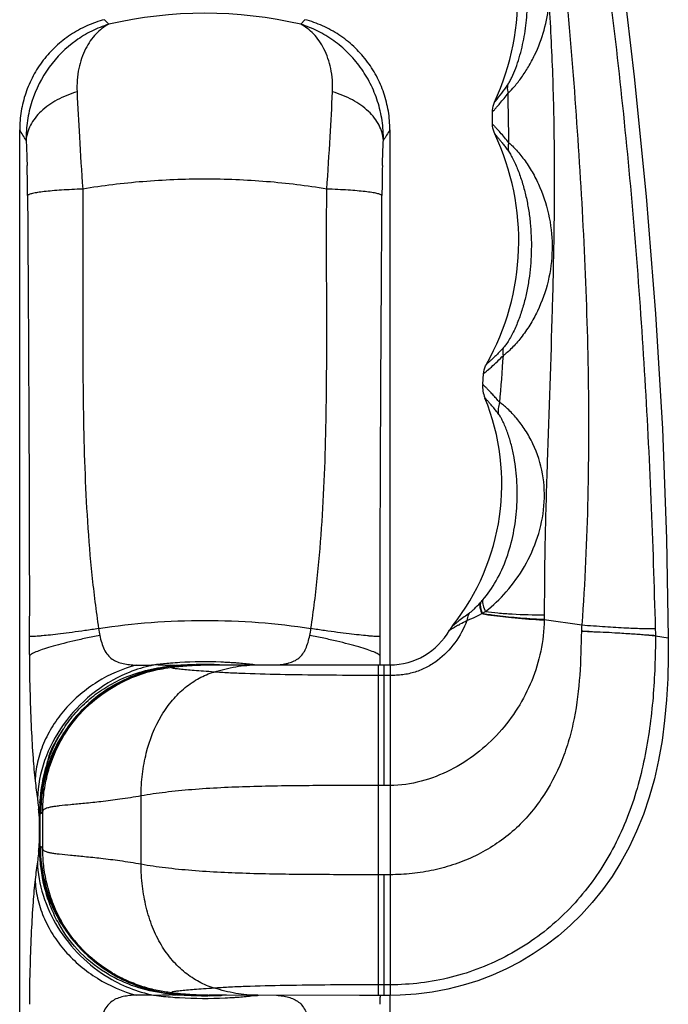
# Model space of a CAD drawing. Units: millimetres. Extents: x -210 to 210, y 0 to 297.
# Drawn here: x -24 to 33, y 67 to 154 of the extents above; entities that cross this region are included whole.
import ezdxf

# ---------------------------------------------------------------- set-up
doc = ezdxf.new("R2010")
doc.units = ezdxf.units.MM
doc.header["$LTSCALE"] = 19.36
doc.layers.add('COMPONENTI_DI_ASSIEME', color=7, linetype='CONTINUOUS')

msp = doc.modelspace()

# ---------------------------------------------------------------- linework, layer by layer
at = {"layer": 'COMPONENTI_DI_ASSIEME', "color": 9, "linetype": 'Continuous'}
for p, q in [((-16.58, 153.62), (-16.214, 153.216)), ((1.017, 153.62), (0.651, 153.216)), ((-18.492, 138.751), (-18.487, 137.978)), ((2.925, 137.978), (2.93, 138.751)), ((-23.336, 138.194), (-23.332, 137.421)), ((7.77, 137.421), (7.774, 138.194)), ((22.025, 100.992), (22.024, 100.93)), ((22.025, 100.992), (25.317, 100.507)), ((31.785, 99.576), (31.785, 99.55)), ((31.785, 99.55), (32.916, 99.383)), ((-10.418, 96.875), (-10.428, 96.875)), ((-10.424, 96.943), (-10.345, 96.939)), ((-10.348, 96.877), (-10.418, 96.875)), ((-10.345, 96.939), (-10.278, 96.936)), ((-10.275, 96.888), (-10.278, 96.936)), ((-8.614, 97.015), (-8.544, 97.016)), ((-6.479, 97.001), (-6.423, 96.998)), ((7.481, 67.994), (7.481, 96.994)), ((7.613, 96.994), (7.615, 97.143)), ((7.981, 86.406), (7.981, 96.994)), ((8.481, 96.994), (8.481, 67.994)), ((8.481, 96.069), (7.481, 96.069)), ((7.981, 86.406), (7.481, 86.406)), ((8.481, 86.406), (7.981, 86.406)), ((-13.379, 79.493), (-13.379, 85.495)), ((-22.264, 83.926), (-22.281, 83.926)), ((-22.194, 83.928), (-22.264, 83.926)), ((-22.264, 83.926), (-22.264, 81.062)), ((-22.001, 80.811), (-22.001, 84.177)), ((-22.264, 81.062), (-22.281, 81.062)), ((-22.194, 81.061), (-22.264, 81.063)), ((7.981, 78.582), (7.481, 78.582)), ((7.981, 67.994), (7.981, 78.582)), ((8.481, 78.582), (7.981, 78.582)), ((-16.028, 69.707), (-16.047, 69.717)), ((8.481, 68.919), (7.481, 68.919)), ((-10.759, 68.029), (-10.903, 68.022)), ((-10.608, 68.036), (-10.759, 68.029)), ((-10.49, 68.12), (-10.5, 68.12)), ((-10.467, 68.117), (-10.471, 68.118)), ((-10.275, 68.101), (-10.278, 68.052)), ((-10.205, 68.047), (-10.278, 68.052)), ((-7.37, 67.966), (-7.425, 67.965)), ((7.613, 67.994), (7.615, 67.845))]:
    msp.add_line(p, q, dxfattribs=at)
at = {"layer": 'COMPONENTI_DI_ASSIEME', "color": 7, "linetype": 'Continuous'}
for p, q in [((17.48, 144.45), (17.476, 145.538)), ((-24.031, 21.036), (-24.031, 143.952)), ((8.469, 143.952), (8.469, 96.994)), ((16.617, 121.629), (16.686, 122.539)), ((-10.428, 96.875), (-10.343, 96.882)), ((-10.418, 96.875), (-10.343, 96.881)), ((-9.053, 96.965), (-9.02, 96.966)), ((-8.997, 96.967), (-8.943, 96.97)), ((-8.731, 96.977), (-8.592, 96.981)), ((-8.592, 96.981), (-8.38, 96.986)), ((-8.584, 96.981), (-8.551, 96.982)), ((-8.38, 96.986), (-8.22, 96.99)), ((-8.22, 96.99), (-8.036, 96.993)), ((-8.036, 96.993), (-7.678, 96.997)), ((-7.678, 96.997), (-7.549, 96.998)), ((-7.672, 96.997), (-7.655, 96.997)), ((-7.549, 96.998), (1.809, 96.995)), ((1.809, 96.995), (8.481, 96.994)), ((-19.87, 91.225), (-19.868, 91.228)), ((-22.281, 81.062), (-22.281, 83.926)), ((-20.356, 74.489), (-20.374, 74.521)), ((-15.891, 69.953), (-15.909, 69.964)), ((-10.53, 68.123), (-10.613, 68.132)), ((-10.577, 68.128), (-10.613, 68.132)), ((-10.594, 68.129), (-10.613, 68.131)), ((-10.4, 68.111), (-10.53, 68.123)), ((-10.349, 68.107), (-10.411, 68.112)), ((-10.203, 68.094), (-10.4, 68.111)), ((-8.986, 68.017), (-9.061, 68.02)), ((-8.986, 68.017), (-9.04, 68.019)), ((-7.401, 67.997), (-7.426, 67.997)), ((-7.063, 67.998), (-7.401, 67.997)), ((-5.879, 67.997), (-7.063, 67.998)), ((8.469, 67.994), (8.469, 21.036))]:
    msp.add_line(p, q, dxfattribs=at)
for points in [[(23.804, 193.992), (25.45, 182.674), (27.104, 171.072), (28.62, 159.622), (29.915, 148.61), (30.966, 138.089), (31.794, 127.807), (32.397, 117.719), (32.766, 108.051), (32.916, 99.383)], [(17.476, 145.538), (17.48, 145.682), (17.501, 145.863), (17.537, 146.041), (17.59, 146.215), (17.661, 146.39)], [(17.672, 143.6), (17.612, 143.742), (17.554, 143.916), (17.513, 144.095), (17.488, 144.278), (17.48, 144.45)], [(16.686, 122.539), (16.709, 122.723), (16.747, 122.899), (16.8, 123.071), (16.869, 123.237), (16.939, 123.373)], [(32.916, 99.383), (32.911, 97.712), (32.861, 95.796), (32.758, 93.938), (32.594, 92.124), (32.363, 90.356), (32.062, 88.642), (31.689, 86.991), (31.244, 85.4), (30.726, 83.87), (30.137, 82.405), (29.481, 81.011), (28.758, 79.683), (27.975, 78.427), (27.138, 77.246), (26.243, 76.132), (25.297, 75.089), (24.306, 74.12), (23.266, 73.218), (22.184, 72.385), (21.064, 71.626), (19.903, 70.933), (18.704, 70.311), (17.472, 69.761), (16.203, 69.281), (14.898, 68.873), (13.564, 68.541), (12.195, 68.284), (10.792, 68.105), (9.362, 68.01), (8.481, 67.994)], [(-16.13, 94.87), (-15.529, 95.227), (-14.919, 95.547), (-14.305, 95.829)], [(-19.868, 91.228), (-19.773, 91.369), (-19.331, 91.972), (-18.859, 92.542), (-18.359, 93.078), (-17.832, 93.579), (-17.282, 94.046), (-16.715, 94.476), (-16.13, 94.87)], [(-15.909, 69.964), (-16.136, 70.103), (-16.722, 70.492), (-17.292, 70.917), (-17.846, 71.38), (-18.378, 71.879), (-18.882, 72.412), (-19.355, 72.981), (-19.796, 73.584), (-20.202, 74.222), (-20.356, 74.489)], [(8.481, 67.994), (5.8, 67.994), (-5.879, 67.997)]]:
    msp.add_lwpolyline(points, dxfattribs=at)
for centre, radius, start, end in [((-2.302, 155.635), 22, 335.15273, 29.94455), ((-2.216, 134.194), 22, 330.60564, 25.30535), ((19.209, 121.427), 2.6, 175.53952, 202.29156), ((-1.702, 112.854), 20, 321.55322, 22.20865), ((19.79, 119.828), 18.587, 260.06191, 260.89574), ((20.749, 125.809), 24.644, 260.8954, 262.28085), ((15.972, 98.769), 2.6, 141.44727, 150.56294), ((25.444, 170.939), 70.031, 266.8595, 267.20175), ((8.481, 102.994), 6, 270, 330.58141), ((-9.278, 83.913), 13.013, 95.07178, 113.97639), ((-9.277, 83.907), 13.019, 95.07585, 112.05285), ((-7.674, 65.818), 31.178, 94.00335, 95.06883), ((-7.743, 67.71), 29.283, 91.56725, 95.10443), ((-7.684, 66.102), 30.895, 94.05367, 94.9379), ((-7.854, 68.453), 28.537, 92.40793, 94.04529), ((-7.863, 68.423), 28.567, 92.52101, 93.98865), ((-7.844, 67.948), 29.042, 92.27555, 92.51757), ((-7.765, 66.226), 30.766, 91.79878, 92.33747), ((-7.762, 65.808), 31.184, 91.94491, 92.17031), ((-7.671, 63.137), 33.857, 91.4763, 91.94467), ((-7.667, 63.012), 33.982, 91.54643, 91.94456), ((-7.759, 66.432), 30.56, 91.18548, 91.47196), ((-7.795, 68.219), 28.773, 90.75506, 91.1858), ((-9.304, 83.973), 12.947, 112.0509, 112.87662), ((-9.278, 83.922), 13.005, 112.89518, 144.80993), ((-9.276, 83.92), 13.007, 113.9964, 142.95095), ((-9.273, 83.921), 13.009, 142.96309, 145.4134), ((-9.282, 83.925), 13, 144.81179, 179.99806), ((-9.282, 83.925), 12.999, 145.40621, 179.99851), ((-9.29, 81.054), 12.988, 211.40129, 236.73054), ((-9.286, 81.057), 12.993, 211.51586, 238.13393), ((-9.298, 81.031), 12.964, 236.70668, 240.34619), ((-9.279, 81.066), 13.004, 238.12993, 264.11465), ((-9.279, 81.068), 13.006, 240.35346, 264.11348), ((-9.282, 81.06), 12.998, 264.12092, 264.30842), ((-9.282, 81.053), 12.991, 264.20653, 264.62058), ((-9.272, 81.037), 12.975, 264.22844, 264.61733), ((-9.282, 81.052), 12.989, 264.30841, 264.6206), ((-7.533, 99.627), 31.647, 264.6203, 264.78298), ((-7.627, 98.598), 30.614, 264.61535, 265.17412), ((-7.644, 98.262), 30.276, 264.87514, 265.15224), ((-7.853, 95.667), 27.673, 265.1293, 267.49734), ((-7.831, 96.126), 28.133, 265.16405, 266.29837), ((-7.867, 95.594), 27.599, 265.60559, 267.51976), ((-7.867, 95.595), 27.601, 266.30068, 267.56432), ((-7.74, 98.195), 30.204, 267.49164, 269.04157), ((-7.749, 98.417), 30.426, 267.66921, 267.98754), ((-7.765, 97.487), 29.496, 267.95488, 269.06776), ((-7.787, 96.636), 28.644, 267.93838, 269.43745), ((-7.804, 95.295), 27.303, 269.0758, 269.44118), ((-7.795, 95.27), 27.278, 269.05615, 269.42695), ((-7.794, 96.512), 28.52, 269.44371, 269.76874), ((-7.786, 97.682), 29.69, 269.45478, 270.00791), ((-7.786, 96.364), 28.372, 269.42948, 269.75132), ((-7.774, 99.126), 31.134, 269.75133, 270.00224), ((-7.776, 97.422), 29.431, 269.98967, 270.61239), ((-7.77, 98.317), 30.325, 269.99514, 270.39689), ((-7.754, 95.735), 27.743, 270.4011, 270.60378), ((-7.752, 95.474), 27.482, 270.60614, 271.15097), ((-7.758, 95.226), 27.234, 270.62242, 270.80748), ((-7.765, 95.726), 27.734, 270.80851, 271.18236)]:
    msp.add_arc(centre, radius, start, end, dxfattribs=at)
at = {"layer": 'COMPONENTI_DI_ASSIEME', "color": 9, "linetype": 'Continuous'}
for centre, radius, start, end in [((-7.781, 116.912), 37.271, 76.92312, 103.07687), ((334.997, 163.868), 354.381, 182.68231, 183.32055), ((-365.686, 164.662), 369.528, 356.69253, 357.30461), ((3.778, 158.406), 18.793, 319.74727, 323.31595), ((-348.132, 139.735), 367.056, 0.48148, 1.16198), ((-208.224, 29.346), 216.936, 31.60585, 31.89015), ((192.661, 29.346), 216.936, 148.10985, 148.39415), ((2.148, 129.529), 21.394, 41.56887, 42.75808), ((2.76, 130.073), 20.575, 38.28027, 41.56663), ((306.255, 162.054), 325.583, 183.29479, 184.10435), ((-303.399, 160.863), 307.126, 355.87132, 356.72954), ((-143.77, 137.634), 120.435, 0.26656, 1.51195), ((134.132, 137.542), 126.36, 178.51725, 179.70424), ((5.02, 136.974), 18.557, 311.77138, 316.29356), ((-175.571, 136.832), 194.419, 355.03853, 356.26044), ((4.028, 138.049), 20.02, 310.71801, 311.83771), ((4.753, 113.156), 15.822, 317.36826, 317.56262), ((47.868, 57.392), 54.774, 126.29337, 127.48306), ((20.187, 122.045), 20.874, 259.90875, 261.44802), ((26.607, 78.485), 25.127, 118.84687, 119.7691), ((26.261, 175.457), 74.648, 266.42116, 266.74657), ((180.498, 99.146), 203.686, 179.89799, 180.38397), ((-11.595, 100.781), 5.538, 186.24779, 192.49651), ((-3.918, 100.773), 5.488, 347.4754, 353.78309), ((-194.139, 99.141), 201.764, 359.61364, 0.10433), ((45.778, 505.338), 405.894, 267.10567, 267.26158), ((-165.885, 98.956), 173.509, 359.40138, 359.6121), ((-9.198, 83.931), 12.997, 95.07521, 115.53306), ((-9.266, 83.92), 13.006, 95.07975, 112.4095), ((-7.775, 59.676), 37.586, 94.6068, 96.47322), ((-7.778, 59.718), 37.543, 93.36911, 94.60664), ((-15.412, -2.883), 99.95, 87.13973, 87.33196), ((-9.106, 80.755), 16.223, 94.40879, 95.38521), ((-9.092, 80.581), 16.398, 94.14992, 94.41007), ((-7.781, 62.014), 35.01, 91.55712, 94.09067), ((-7.781, 59.752), 37.51, 87.8442, 93.36769), ((-7.781, 62.018), 35.006, 91.36403, 91.55709), ((-7.781, 62.036), 34.989, 90.00039, 91.24918), ((-7.488, 78.62), 18.377, 90.57567, 91.62386), ((-7.781, 62.052), 34.973, 89.79196, 90.00026), ((-7.782, 62.031), 34.994, 88.6359, 89.79187), ((-7.782, 62.018), 35.007, 88.3887, 88.63597), ((-7.782, 62.013), 35.011, 87.8674, 88.3887), ((-7.782, 59.761), 37.5, 87.11797, 87.84231), ((-7.783, 59.746), 37.516, 86.6137, 87.11794), ((-7.784, 59.724), 37.537, 85.99826, 86.61369), ((-7.785, 59.711), 37.551, 85.38182, 85.99827), ((-7.788, 59.674), 37.588, 83.52683, 85.38161), ((-5.354, 86.262), 10.91, 79.81714, 80.48685), ((-1.118, 131.401), 34.465, 265.95181, 266.5996), ((-9.323, 84.056), 12.858, 112.40672, 114.81443), ((-9.195, 83.932), 12.998, 115.54963, 144.91082), ((-9.253, 83.912), 13.019, 114.82723, 129.25185), ((-9.376, 84.204), 12.625, 119.74666, 121.47841), ((-9.275, 84.027), 12.828, 117.55018, 119.74615), ((-9.22, 83.924), 12.945, 116.47245, 117.55241), ((-9.2, 83.883), 12.991, 113.22944, 116.47246), ((-9.429, 84.295), 12.519, 122.68802, 123.07271), ((-9.458, 84.339), 12.467, 121.48058, 122.68762), ((-9.3, 83.964), 12.949, 129.2377, 140.10344), ((-10.139, 84.879), 11.972, 145.73623, 146.89268), ((-9.231, 83.907), 13.039, 140.10522, 144.35128), ((-9.189, 83.928), 13.005, 144.91018, 180.00045), ((-9.249, 83.92), 13.016, 145.48079, 159.22293), ((-9.281, 83.942), 12.977, 144.35128, 145.48372), ((-9.243, 83.923), 13.02, 159.24444, 179.98882), ((-4.694, 83.632), 17.604, 175.91001, 176.97448), ((-115.749, 75.255), 93.821, 5.17925, 5.55336), ((-3.929, 83.594), 18.369, 176.98134, 178.96337), ((-209.578, 98.442), 188.053, 354.64191, 354.80062), ((-95.765, 87.807), 73.744, 354.4335, 354.6116), ((-3.636, 81.403), 18.663, 181.04673, 181.84134), ((-4.153, 81.386), 18.146, 181.83932, 183.08609), ((-4.54, 81.366), 17.758, 183.08934, 183.44891), ((-9.257, 81.063), 13.007, 180.00319, 210.47833), ((-9.191, 81.102), 13.083, 210.47828, 210.64101), ((-9.212, 81.089), 13.059, 210.64025, 212.7416), ((-9.204, 81.047), 12.985, 211.40029, 237.17304), ((-9.269, 81.053), 12.991, 212.74463, 238.74069), ((-9.223, 81.007), 12.941, 237.14928, 238.90393), ((-10.103, 80.294), 12.132, 240.03719, 240.66508), ((-9.288, 81.02), 12.953, 238.73308, 239.18407), ((-9.269, 81.054), 12.992, 239.19086, 264.06341), ((-9.199, 81.051), 12.991, 238.91359, 264.9272), ((-9.397, 80.89), 12.719, 239.30171, 240.02296), ((-7.775, 105.308), 37.581, 263.52673, 265.99781), ((-9.135, 83.919), 15.907, 263.45157, 264.28572), ((-9.116, 84.112), 16.102, 264.28566, 265.0852), ((-15.565, 171.001), 103.084, 272.75672, 272.9399), ((-9.1, 84.3), 16.29, 265.08514, 265.85121), ((-10.189, 71.131), 3.027, 264.72271, 265.13928), ((-10.248, 70.436), 2.329, 265.13874, 265.58683), ((-7.779, 105.264), 37.537, 265.99826, 266.61369), ((-7.702, 97.947), 29.953, 264.93228, 270.63519), ((-7.781, 102.975), 35.012, 266.02907, 270.01424), ((-7.781, 105.243), 37.516, 266.61571, 272.7494), ((-7.781, 102.943), 34.979, 270.0151, 270.58341), ((-7.511, 83.395), 15.398, 270.04163, 270.51811), ((-7.679, 96.095), 28.101, 270.63031, 270.85732), ((-7.782, 102.958), 34.995, 270.67407, 271.05808), ((-7.782, 102.966), 35.002, 271.05808, 271.36403), ((-7.782, 102.972), 35.009, 271.36403, 271.95258), ((-7.782, 102.975), 35.012, 271.95258, 272.48599), ((-7.783, 105.251), 37.524, 272.75196, 273.9872), ((-7.785, 105.275), 37.549, 273.9871, 274.6066), ((-7.788, 105.312), 37.586, 274.60681, 276.47322), ((-5.355, 78.736), 10.92, 279.51362, 280.33037), ((-165.881, 66.033), 173.505, 0.38783, 0.59855)]:
    msp.add_arc(centre, radius, start, end, dxfattribs=at)
for points, knots in [([(23.009, 190.208), (23.537, 186.473), (24.623, 179.008), (26.227, 167.807), (27.716, 156.59), (29.01, 145.349), (30.047, 134.083), (30.843, 122.796), (31.417, 111.496), (31.665, 103.957), (31.77, 100.187)], [0, 0, 0, 0, 0.125008, 0.250018, 0.375027, 0.500029, 0.625015, 0.75, 0.875003, 1, 1, 1, 1]), ([(19.955, 189.79), (21.031, 182.396), (22.478, 171.281), (23.956, 156.413), (24.852, 145.247), (25.543, 134.069), (25.932, 122.878), (25.924, 111.683), (25.598, 104.226), (25.317, 100.507)], [0, 0, 0, 0, 0.250171, 0.375226, 0.500251, 0.625243, 0.750199, 0.875119, 1, 1, 1, 1]), ([(18.81, 147.893), (18.874, 147.988), (19.001, 148.204), (19.25, 148.694), (19.539, 149.387), (19.837, 150.275), (20.165, 151.513), (20.44, 153.102), (20.529, 154.39), (20.544, 155.034)], [0, 0, 0, 0, 0.046329, 0.101012, 0.2221, 0.349531, 0.479058, 0.739475, 1, 1, 1, 1]), ([(18.849, 147.179), (19.047, 147.357), (19.46, 147.799), (20.06, 148.568), (20.656, 149.488), (21.382, 150.852), (22.074, 152.697), (22.364, 154.254), (22.439, 155.038)], [0, 0, 0, 0, 0.090797, 0.205519, 0.332009, 0.463677, 0.731431, 1, 1, 1, 1]), ([(22.439, 155.038), (22.578, 152.804), (22.797, 148.333), (22.922, 141.621), (22.883, 134.908), (22.678, 125.964), (22.337, 117.025), (22.077, 108.086), (22.023, 103.615), (22.03, 101.38)], [0, 0, 0, 0, 0.125079, 0.250139, 0.37518, 0.500197, 0.750151, 0.875087, 1, 1, 1, 1]), ([(-16.214, 153.216), (-16.726, 153.058), (-17.732, 152.655), (-19.602, 151.526), (-21.595, 149.536), (-22.877, 146.993), (-23.394, 144.769), (-23.473, 143.615), (-23.465, 143.037)], [0, 0, 0, 0, 0.120372, 0.24205, 0.488913, 0.741517, 0.870193, 1, 1, 1, 1]), ([(-16.214, 153.216), (-16.63, 153.007), (-17.434, 152.378), (-18.344, 151.031), (-18.933, 149.28), (-19.028, 147.972), (-18.996, 147.284)], [0, 0, 0, 0, 0.203189, 0.434897, 0.699844, 1, 1, 1, 1]), ([(7.902, 143.037), (7.91, 143.615), (7.832, 144.769), (7.44, 146.449), (6.792, 148.03), (5.911, 149.472), (4.826, 150.742), (3.567, 151.811), (2.169, 152.655), (1.164, 153.058), (0.652, 153.216)], [0, 0, 0, 0, 0.1296, 0.258071, 0.385267, 0.511077, 0.635437, 0.758335, 0.879818, 1, 1, 1, 1]), ([(3.433, 147.284), (3.465, 147.972), (3.37, 149.28), (2.781, 151.031), (1.871, 152.378), (1.068, 153.006), (0.652, 153.216)], [0, 0, 0, 0, 0.300156, 0.565103, 0.796811, 1, 1, 1, 1]), ([(17.661, 146.39), (17.687, 146.421), (18.096, 146.901), (18.479, 147.405), (18.81, 147.893)], [0, 0, 0, 0, 0.064277, 1, 1, 1, 1]), ([(18.81, 147.893), (18.798, 147.837), (18.763, 147.599), (18.796, 147.354), (18.849, 147.179)], [0, 0, 0, 0, 0.239748, 1, 1, 1, 1]), ([(-18.996, 147.284), (-19.602, 147.11), (-20.733, 146.665), (-21.954, 145.816), (-22.689, 145.012), (-23.096, 144.381), (-23.366, 143.72), (-23.449, 143.263), (-23.465, 143.037)], [0, 0, 0, 0, 0.289744, 0.553395, 0.674325, 0.788157, 0.896111, 1, 1, 1, 1]), ([(7.902, 143.037), (7.886, 143.263), (7.803, 143.72), (7.534, 144.381), (7.126, 145.012), (6.391, 145.816), (5.17, 146.665), (4.04, 147.11), (3.433, 147.284)], [0, 0, 0, 0, 0.103889, 0.211843, 0.325675, 0.446605, 0.710256, 1, 1, 1, 1]), ([(17.476, 145.538), (17.49, 145.552), (17.545, 145.613), (17.67, 145.747), (17.872, 145.973), (18.03, 146.156), (18.121, 146.263)], [0, 0, 0, 0, 0.063485, 0.25312, 0.56658, 1, 1, 1, 1]), ([(17.48, 144.45), (17.481, 144.45), (17.483, 144.447), (17.488, 144.444), (17.495, 144.435), (17.511, 144.419), (17.538, 144.39), (17.58, 144.347), (17.633, 144.291), (17.698, 144.223), (17.774, 144.143), (17.827, 144.085), (17.856, 144.054)], [0, 0, 0, 0, 0.00397, 0.015864, 0.03566, 0.063341, 0.142278, 0.252522, 0.393858, 0.565859, 0.76806, 1, 1, 1, 1]), ([(17.672, 143.6), (17.673, 143.6), (17.674, 143.596), (17.679, 143.593), (17.685, 143.585), (17.699, 143.569), (17.723, 143.541), (17.759, 143.5), (17.806, 143.445), (17.862, 143.38), (17.928, 143.302), (18.034, 143.175), (18.189, 142.987), (18.396, 142.725), (18.631, 142.419), (18.793, 142.197), (18.878, 142.078)], [0, 0, 0, 0, 0.001032, 0.004122, 0.009267, 0.01646, 0.036976, 0.06563, 0.102367, 0.147076, 0.199639, 0.259939, 0.403174, 0.575385, 0.775011, 1, 1, 1, 1]), ([(-23.465, 143.037), (-23.456, 142.866), (-23.418, 142.125), (-23.392, 141.383), (-23.377, 140.812)], [0, 0, 0, 0, 0.230246, 1, 1, 1, 1]), ([(7.814, 140.812), (7.82, 141.011), (7.842, 141.753), (7.872, 142.494), (7.902, 143.037)], [0, 0, 0, 0, 0.268135, 1, 1, 1, 1]), ([(18.911, 142.82), (19.022, 142.732), (19.254, 142.52), (19.747, 142.004), (20.375, 141.207), (21.07, 140.109), (21.878, 138.471), (22.566, 136.24), (22.81, 133.44), (22.456, 130.646), (21.67, 128.435), (20.78, 126.816), (20.02, 125.729), (19.337, 124.944), (18.804, 124.439), (18.553, 124.236), (18.434, 124.152)], [0, 0, 0, 0, 0.020279, 0.044898, 0.102258, 0.165305, 0.230729, 0.36359, 0.49705, 0.630592, 0.764143, 0.83045, 0.89484, 0.953821, 0.979172, 1, 1, 1, 1]), ([(18.911, 142.82), (18.893, 142.757), (18.836, 142.515), (18.837, 142.257), (18.878, 142.078)], [0, 0, 0, 0, 0.262751, 1, 1, 1, 1]), ([(18.878, 142.078), (18.958, 141.966), (19.115, 141.709), (19.422, 141.123), (19.778, 140.29), (20.14, 139.22), (20.433, 138.1), (20.653, 136.953), (20.853, 135.402), (20.933, 133.444), (20.791, 131.487), (20.538, 129.94), (20.274, 128.794), (19.932, 127.674), (19.577, 126.772), (19.251, 126.088), (18.994, 125.615), (18.735, 125.201), (18.552, 124.955), (18.459, 124.852)], [0, 0, 0, 0, 0.022874, 0.050013, 0.110058, 0.173265, 0.237619, 0.30242, 0.367401, 0.497486, 0.627659, 0.69282, 0.758004, 0.823075, 0.887463, 0.918893, 0.949114, 0.976937, 1, 1, 1, 1]), ([(2.93, 138.755), (1.181, 139.048), (-2.383, 139.478), (-7.781, 139.702), (-13.18, 139.478), (-16.744, 139.048), (-18.492, 138.755)], [0, 0, 0, 0, 0.24723, 0.5, 0.752769, 1, 1, 1, 1]), ([(-18.492, 138.751), (-18.816, 138.741), (-19.439, 138.716), (-20.333, 138.667), (-21.138, 138.607), (-21.836, 138.539), (-22.411, 138.465), (-22.808, 138.394), (-23.053, 138.333), (-23.183, 138.29), (-23.276, 138.247), (-23.323, 138.213), (-23.336, 138.194)], [0, 0, 0, 0, 0.197874, 0.381778, 0.547483, 0.691466, 0.810583, 0.902387, 0.937532, 0.965369, 0.986007, 1, 1, 1, 1]), ([(7.774, 138.194), (7.76, 138.213), (7.713, 138.247), (7.621, 138.29), (7.49, 138.333), (7.245, 138.394), (6.848, 138.465), (6.273, 138.539), (5.575, 138.607), (4.77, 138.667), (3.876, 138.716), (3.253, 138.741), (2.929, 138.751)], [0, 0, 0, 0, 0.013995, 0.034634, 0.062472, 0.097619, 0.189424, 0.308542, 0.452524, 0.618228, 0.802129, 1, 1, 1, 1]), ([(-23.332, 137.421), (-23.299, 131.111), (-23.216, 118.474), (-23.176, 105.837), (-23.187, 99.509)], [0, 0, 0, 0, 0.499259, 1, 1, 1, 1]), ([(-18.487, 137.978), (-18.466, 134.819), (-18.496, 128.503), (-18.493, 119.032), (-18.235, 111.145), (-17.725, 104.861), (-17.337, 101.734), (-17.1, 100.179)], [0, 0, 0, 0, 0.250268, 0.5005, 0.750481, 0.875316, 1, 1, 1, 1]), ([(1.537, 100.179), (1.774, 101.734), (2.162, 104.861), (2.672, 111.145), (2.93, 119.032), (2.933, 128.503), (2.903, 134.819), (2.925, 137.978)], [0, 0, 0, 0, 0.124684, 0.249519, 0.4995, 0.749732, 1, 1, 1, 1]), ([(7.625, 99.509), (7.613, 105.837), (7.653, 118.474), (7.736, 131.111), (7.77, 137.421)], [0, 0, 0, 0, 0.500741, 1, 1, 1, 1]), ([(18.459, 124.852), (18.253, 124.625), (17.957, 124.315), (17.577, 123.948), (17.357, 123.744), (17.184, 123.587), (17.068, 123.486), (17.001, 123.426), (16.966, 123.398), (16.949, 123.38), (16.939, 123.373)], [0, 0, 0, 0, 0.433625, 0.605708, 0.747144, 0.857542, 0.936587, 0.964298, 0.98411, 1, 1, 1, 1]), ([(18.434, 124.152), (18.423, 124.212), (18.391, 124.445), (18.41, 124.685), (18.459, 124.852)], [0, 0, 0, 0, 0.261605, 1, 1, 1, 1]), ([(17.088, 122.876), (17.057, 122.849), (16.999, 122.8), (16.918, 122.731), (16.849, 122.673), (16.792, 122.626), (16.748, 122.59), (16.719, 122.565), (16.702, 122.552), (16.694, 122.544), (16.689, 122.542), (16.687, 122.539), (16.686, 122.539)], [0, 0, 0, 0, 0.233539, 0.436351, 0.608251, 0.749117, 0.858822, 0.937243, 0.964695, 0.984306, 0.996075, 1, 1, 1, 1]), ([(18.12, 120.017), (18.012, 120.144), (17.807, 120.381), (17.511, 120.708), (17.252, 120.984), (17.061, 121.183), (16.93, 121.316), (16.849, 121.398), (16.78, 121.467), (16.723, 121.524), (16.679, 121.568), (16.649, 121.597), (16.632, 121.614), (16.624, 121.622), (16.619, 121.626), (16.618, 121.629), (16.617, 121.629)], [0, 0, 0, 0, 0.226629, 0.426935, 0.599131, 0.741864, 0.801853, 0.854085, 0.898464, 0.934913, 0.963355, 0.983711, 0.990837, 0.995928, 0.998982, 1, 1, 1, 1]), ([(18.038, 118.977), (17.95, 119.092), (17.78, 119.306), (17.538, 119.602), (17.325, 119.854), (17.168, 120.034), (17.06, 120.156), (16.994, 120.23), (16.937, 120.293), (16.89, 120.345), (16.854, 120.385), (16.83, 120.411), (16.816, 120.427), (16.808, 120.433), (16.806, 120.44), (16.803, 120.441)], [0, 0, 0, 0, 0.227131, 0.427624, 0.599804, 0.742402, 0.802301, 0.854438, 0.898723, 0.935086, 0.963454, 0.983755, 0.990862, 0.995939, 1, 1, 1, 1]), ([(16.871, 101.68), (17.527, 102.191), (18.796, 103.415), (20.372, 105.609), (21.529, 108.17), (22.111, 110.938), (22.002, 113.765), (21.285, 116.002), (20.395, 117.591), (19.637, 118.617), (18.968, 119.331), (18.461, 119.774), (18.229, 119.947), (18.12, 120.017)], [0, 0, 0, 0, 0.118055, 0.248546, 0.381346, 0.514037, 0.646548, 0.77837, 0.843029, 0.904534, 0.958968, 0.98164, 1, 1, 1, 1]), ([(18.038, 118.977), (18.007, 119.145), (17.991, 119.5), (18.064, 119.847), (18.12, 120.017)], [0, 0, 0, 0, 0.487263, 1, 1, 1, 1]), ([(16.623, 102.693), (17.071, 103.204), (17.884, 104.381), (18.779, 106.363), (19.364, 108.526), (19.651, 110.751), (19.666, 112.618), (19.544, 114.102), (19.382, 115.202), (19.149, 116.279), (18.891, 117.147), (18.647, 117.805), (18.453, 118.257), (18.255, 118.648), (18.113, 118.881), (18.038, 118.977)], [0, 0, 0, 0, 0.118326, 0.247089, 0.37718, 0.507059, 0.636768, 0.701564, 0.766187, 0.830357, 0.893289, 0.923687, 0.952607, 0.978831, 1, 1, 1, 1]), ([(15.446, 101.54), (15.518, 101.593), (15.67, 101.718), (15.99, 102.014), (16.231, 102.263), (16.394, 102.439)], [0, 0, 0, 0, 0.206534, 0.449057, 1, 1, 1, 1]), ([(16.394, 102.439), (16.379, 102.37), (16.346, 102.049), (16.433, 101.725), (16.53, 101.494)], [0, 0, 0, 0, 0.219901, 1, 1, 1, 1]), ([(16.43, 102.479), (16.415, 102.409), (16.384, 102.081), (16.48, 101.753), (16.582, 101.52)], [0, 0, 0, 0, 0.219615, 1, 1, 1, 1]), ([(16.43, 102.479), (16.479, 102.532), (16.543, 102.603), (16.607, 102.675), (16.623, 102.693)], [0, 0, 0, 0, 0.74682, 1, 1, 1, 1]), ([(16.623, 102.693), (16.599, 102.538), (16.638, 102.177), (16.778, 101.851), (16.871, 101.68)], [0, 0, 0, 0, 0.447185, 1, 1, 1, 1]), ([(15.446, 101.54), (15.42, 101.491), (15.321, 101.285), (15.258, 101.063), (15.231, 100.894)], [0, 0, 0, 0, 0.24585, 1, 1, 1, 1]), ([(15.231, 100.894), (15.321, 100.924), (15.514, 101), (15.95, 101.195), (16.292, 101.368), (16.53, 101.494)], [0, 0, 0, 0, 0.198076, 0.435461, 1, 1, 1, 1]), ([(16.582, 101.52), (16.606, 101.53), (16.669, 101.555), (16.764, 101.612), (16.835, 101.656), (16.871, 101.68)], [0, 0, 0, 0, 0.237125, 0.611515, 1, 1, 1, 1]), ([(16.871, 101.68), (17.227, 101.631), (18.002, 101.547), (19.722, 101.423), (21.086, 101.385), (22.03, 101.38)], [0, 0, 0, 0, 0.208708, 0.452377, 1, 1, 1, 1]), ([(17.083, 101.403), (17.769, 101.299), (19.274, 101.125), (20.783, 101.006), (21.601, 100.955)], [0, 0, 0, 0, 0.458473, 1, 1, 1, 1]), ([(-17.1, 100.179), (-15.575, 100.432), (-12.472, 100.791), (-7.781, 100.955), (-3.09, 100.791), (0.012, 100.432), (1.537, 100.179)], [0, 0, 0, 0, 0.247937, 0.5, 0.752064, 1, 1, 1, 1]), ([(22.024, 100.93), (22.004, 100.015), (21.798, 98.193), (20.999, 95.578), (19.755, 93.164), (18.119, 91.003), (16.123, 89.154), (13.809, 87.684), (11.238, 86.684), (9.4, 86.406), (8.481, 86.406)], [0, 0, 0, 0, 0.126048, 0.250808, 0.37461, 0.498195, 0.622298, 0.747366, 0.873415, 1, 1, 1, 1]), ([(15.231, 100.894), (14.968, 100.201), (14.265, 98.886), (12.965, 97.547), (11.721, 96.762), (10.693, 96.334), (9.781, 96.137), (9.039, 96.074), (8.667, 96.069), (8.481, 96.069)], [0, 0, 0, 0, 0.251228, 0.498581, 0.622619, 0.747883, 0.873973, 0.936953, 1, 1, 1, 1]), ([(13.707, 100.046), (13.709, 100.048), (13.72, 100.052), (13.739, 100.067), (13.775, 100.087), (13.823, 100.116), (13.884, 100.152), (13.988, 100.213), (14.072, 100.262), (14.132, 100.296)], [0, 0, 0, 0, 0.016701, 0.066731, 0.149882, 0.264638, 0.408997, 0.580961, 1, 1, 1, 1]), ([(13.939, 100.389), (13.935, 100.387), (13.967, 100.41), (13.98, 100.424), (14.041, 100.471), (14.107, 100.523), (14.195, 100.593), (14.339, 100.705), (14.455, 100.795), (14.536, 100.857)], [0, 0, 0, 0, 0.017573, 0.070365, 0.157441, 0.275808, 0.422207, 0.59341, 1, 1, 1, 1]), ([(14.484, 100.494), (14.54, 100.525), (14.788, 100.661), (15.038, 100.793), (15.231, 100.894)], [0, 0, 0, 0, 0.227203, 1, 1, 1, 1]), ([(25.317, 100.507), (26.005, 100.452), (27.317, 100.355), (29.132, 100.246), (30.451, 100.191), (31.29, 100.178), (31.626, 100.181), (31.77, 100.187)], [0, 0, 0, 0, 0.32024, 0.610554, 0.844263, 0.932959, 1, 1, 1, 1]), ([(-17.1, 100.179), (-17.502, 100.12), (-18.279, 100.008), (-19.396, 99.856), (-20.407, 99.726), (-21.286, 99.622), (-21.928, 99.556), (-22.359, 99.518), (-22.617, 99.5), (-22.828, 99.49), (-22.991, 99.486), (-23.106, 99.492), (-23.167, 99.499), (-23.187, 99.509)], [0, 0, 0, 0, 0.198581, 0.384018, 0.551565, 0.697227, 0.817395, 0.866984, 0.909158, 0.943689, 0.970376, 0.989119, 1, 1, 1, 1]), ([(-17.002, 99.583), (-17.411, 99.502), (-18.204, 99.34), (-19.339, 99.086), (-20.366, 98.834), (-21.26, 98.592), (-21.999, 98.364), (-22.508, 98.179), (-22.822, 98.039), (-22.989, 97.95), (-23.108, 97.869), (-23.166, 97.81), (-23.183, 97.781)], [0, 0, 0, 0, 0.19329, 0.374425, 0.538907, 0.682956, 0.803177, 0.896897, 0.933248, 0.962427, 0.98452, 1, 1, 1, 1]), ([(-17.002, 99.583), (-16.953, 99.363), (-16.849, 98.942), (-16.636, 98.355), (-16.334, 97.86), (-15.932, 97.489), (-15.457, 97.243), (-14.933, 97.094), (-14.377, 97.01), (-13.995, 96.984), (-13.8, 96.977)], [0, 0, 0, 0, 0.146795, 0.282363, 0.405446, 0.520264, 0.633842, 0.751002, 0.873167, 1, 1, 1, 1]), ([(-1.424, 96.996), (-1.248, 97.009), (-0.901, 97.047), (-0.398, 97.151), (0.071, 97.322), (0.491, 97.585), (0.841, 97.958), (1.105, 98.433), (1.297, 98.985), (1.394, 99.378), (1.439, 99.583)], [0, 0, 0, 0, 0.124578, 0.244595, 0.360178, 0.473642, 0.590068, 0.715459, 0.852615, 1, 1, 1, 1]), ([(7.62, 97.781), (7.604, 97.81), (7.545, 97.869), (7.426, 97.95), (7.259, 98.039), (6.945, 98.18), (6.436, 98.364), (5.697, 98.592), (4.804, 98.835), (3.777, 99.086), (2.641, 99.34), (1.849, 99.502), (1.439, 99.583)], [0, 0, 0, 0, 0.015481, 0.037575, 0.066755, 0.103106, 0.196827, 0.317047, 0.461096, 0.625577, 0.806711, 1, 1, 1, 1]), ([(7.625, 99.509), (7.604, 99.5), (7.543, 99.492), (7.429, 99.487), (7.265, 99.49), (7.054, 99.5), (6.796, 99.519), (6.365, 99.556), (5.724, 99.623), (4.844, 99.726), (3.833, 99.856), (2.716, 100.008), (1.939, 100.12), (1.537, 100.179)], [0, 0, 0, 0, 0.010881, 0.029624, 0.056311, 0.090842, 0.133016, 0.182605, 0.302773, 0.448435, 0.615982, 0.801419, 1, 1, 1, 1]), ([(25.283, 99.962), (25.259, 98.674), (25.193, 96.107), (24.817, 92.912), (24.221, 90.421), (23.394, 88.001), (22.188, 85.719), (20.612, 83.696), (19.246, 82.33), (17.693, 81.174), (16.012, 80.212), (14.217, 79.472), (12.343, 78.958), (10.423, 78.651), (9.128, 78.582), (8.481, 78.582)], [0, 0, 0, 0, 0.125278, 0.249826, 0.311993, 0.374138, 0.498362, 0.560701, 0.623149, 0.685716, 0.74841, 0.811203, 0.874085, 0.937028, 1, 1, 1, 1]), ([(31.785, 99.55), (31.785, 98.648), (31.752, 96.843), (31.541, 93.243), (30.949, 88.766), (29.716, 84.403), (28.23, 81.105), (26.853, 78.763), (25.212, 76.598), (23.331, 74.639), (21.224, 72.924), (18.918, 71.489), (16.452, 70.349), (13.007, 69.251), (10.284, 68.919), (8.481, 68.919)], [0, 0, 0, 0, 0.062509, 0.124937, 0.249716, 0.374647, 0.437217, 0.499794, 0.56237, 0.624932, 0.687476, 0.75002, 0.812558, 0.875103, 1, 1, 1, 1]), ([(25.283, 99.973), (25.468, 99.973), (25.836, 99.959), (26.204, 99.93), (26.386, 99.906)], [0, 0, 0, 0, 0.50163, 1, 1, 1, 1]), ([(26.386, 99.907), (26.744, 99.897), (27.442, 99.876), (28.138, 99.825), (28.477, 99.805)], [0, 0, 0, 0, 0.513301, 1, 1, 1, 1]), ([(28.477, 99.805), (28.716, 99.791), (29.175, 99.761), (29.831, 99.723), (30.422, 99.684), (30.791, 99.648), (30.964, 99.633)], [0, 0, 0, 0, 0.2881, 0.553241, 0.791654, 1, 1, 1, 1]), ([(30.964, 99.633), (31.045, 99.624), (31.319, 99.595), (31.593, 99.567), (31.785, 99.55)], [0, 0, 0, 0, 0.296304, 1, 1, 1, 1]), ([(30.964, 99.623), (31.118, 99.624), (31.392, 99.613), (31.666, 99.593), (31.785, 99.576)], [0, 0, 0, 0, 0.561444, 1, 1, 1, 1]), ([(-23.183, 97.781), (-23.175, 96.644), (-23.14, 94.499), (-23.03, 91.512), (-22.88, 88.994), (-22.749, 87.486), (-22.675, 86.819)], [0, 0, 0, 0, 0.310687, 0.586376, 0.816628, 1, 1, 1, 1]), ([(-13.8, 96.977), (-14.997, 96.659), (-17.302, 95.656), (-19.692, 93.644), (-21.152, 91.694), (-21.975, 90.126), (-22.506, 88.491), (-22.655, 87.371), (-22.675, 86.819)], [0, 0, 0, 0, 0.258591, 0.516529, 0.642707, 0.765585, 0.884709, 1, 1, 1, 1]), ([(-14.746, 95.905), (-14.092, 96.177), (-12.737, 96.614), (-11.333, 96.84), (-10.628, 96.906)], [0, 0, 0, 0, 0.499995, 1, 1, 1, 1]), ([(-12.012, 97.022), (-12.236, 96.984), (-13.141, 96.804), (-14.024, 96.512), (-14.663, 96.238)], [0, 0, 0, 0, 0.246158, 1, 1, 1, 1]), ([(-14.324, 95.82), (-13.691, 96.092), (-12.46, 96.504), (-11.186, 96.723), (-10.589, 96.801)], [0, 0, 0, 0, 0.533523, 1, 1, 1, 1]), ([(-13.8, 96.977), (-13.511, 96.965), (-12.914, 96.964), (-12.319, 97), (-12.012, 97.022)], [0, 0, 0, 0, 0.484912, 1, 1, 1, 1]), ([(-12.012, 97.022), (-11.816, 97.008), (-11.398, 96.988), (-10.98, 96.969), (-10.759, 96.959)], [0, 0, 0, 0, 0.471399, 1, 1, 1, 1]), ([(-6.972, 96.37), (-7.279, 96.393), (-7.857, 96.437), (-8.665, 96.499), (-9.264, 96.549), (-9.68, 96.586), (-9.94, 96.612), (-10.164, 96.636), (-10.349, 96.66), (-10.479, 96.68), (-10.562, 96.697), (-10.609, 96.708), (-10.646, 96.719), (-10.672, 96.73), (-10.689, 96.741), (-10.695, 96.756), (-10.682, 96.77), (-10.648, 96.787), (-10.615, 96.795), (-10.589, 96.801)], [0, 0, 0, 0, 0.238649, 0.449209, 0.628307, 0.705044, 0.772718, 0.830942, 0.879336, 0.917542, 0.932724, 0.945248, 0.955102, 0.962317, 0.967067, 0.970133, 0.973782, 0.979704, 1, 1, 1, 1]), ([(-10.589, 96.801), (-10.123, 96.863), (-9.453, 96.923), (-8.592, 96.968), (-8.2, 96.985), (-8.009, 96.99)], [0, 0, 0, 0, 0.545321, 0.778069, 1, 1, 1, 1]), ([(-10.589, 96.801), (-10.565, 96.807), (-10.531, 96.815), (-10.487, 96.826), (-10.444, 96.837), (-10.392, 96.852), (-10.358, 96.859), (-10.32, 96.877), (-10.342, 96.877), (-10.348, 96.877)], [0, 0, 0, 0, 0.253175, 0.366417, 0.470334, 0.722956, 0.880342, 0.935637, 1, 1, 1, 1]), ([(-6.972, 96.37), (-6.342, 96.552), (-5.077, 96.884), (-3.769, 96.997), (-3.121, 96.997)], [0, 0, 0, 0, 0.502941, 1, 1, 1, 1]), ([(-3.982, 96.997), (-3.945, 96.999), (-3.801, 97.006), (-3.657, 97.014), (-3.551, 97.022)], [0, 0, 0, 0, 0.261121, 1, 1, 1, 1]), ([(-14.663, 96.238), (-15.759, 95.77), (-17.838, 94.501), (-20.319, 91.862), (-21.983, 88.712), (-22.441, 86.401), (-22.473, 85.272)], [0, 0, 0, 0, 0.253029, 0.509161, 0.760291, 1, 1, 1, 1]), ([(-13.379, 85.495), (-13.379, 86.132), (-13.297, 87.399), (-12.851, 89.817), (-11.982, 92.067), (-10.665, 93.918), (-9.544, 95.02), (-8.313, 95.855), (-7.423, 96.24), (-6.972, 96.37)], [0, 0, 0, 0, 0.141977, 0.281947, 0.547246, 0.670162, 0.785881, 0.895439, 1, 1, 1, 1]), ([(7.481, 96.069), (6.074, 96.069), (3.338, 96.079), (-0.565, 96.126), (-3.555, 96.197), (-5.636, 96.284), (-6.552, 96.338), (-6.972, 96.37)], [0, 0, 0, 0, 0.292022, 0.567682, 0.809794, 0.9126, 1, 1, 1, 1]), ([(-20.033, 91.619), (-19.709, 92.094), (-18.992, 92.999), (-17.729, 94.182), (-16.308, 95.168), (-15.276, 95.683), (-14.746, 95.905)], [0, 0, 0, 0, 0.250071, 0.500103, 0.750078, 1, 1, 1, 1]), ([(-22.253, 84.887), (-22.171, 86.037), (-21.872, 87.761), (-21.043, 89.92), (-20.482, 90.935), (-20.167, 91.418)], [0, 0, 0, 0, 0.499556, 0.749776, 1, 1, 1, 1]), ([(-22.001, 84.177), (-22.001, 84.708), (-21.931, 85.841), (-21.575, 87.603), (-20.917, 89.452), (-20.257, 90.646), (-19.87, 91.225)], [0, 0, 0, 0, 0.213575, 0.45471, 0.720259, 1, 1, 1, 1]), ([(-22.675, 86.819), (-22.645, 86.55), (-22.58, 86.034), (-22.507, 85.519), (-22.473, 85.272)], [0, 0, 0, 0, 0.521364, 1, 1, 1, 1]), ([(7.481, 86.406), (5.56, 86.406), (1.792, 86.41), (-3.679, 86.34), (-8.003, 86.142), (-11.188, 85.834), (-12.67, 85.621), (-13.379, 85.495)], [0, 0, 0, 0, 0.275744, 0.540843, 0.785184, 0.89677, 1, 1, 1, 1]), ([(-22.473, 85.272), (-22.464, 85.202), (-22.424, 84.89), (-22.392, 84.577), (-22.369, 84.334)], [0, 0, 0, 0, 0.22568, 1, 1, 1, 1]), ([(-13.379, 85.495), (-13.995, 85.385), (-15.166, 85.2), (-16.823, 84.991), (-18.27, 84.841), (-19.49, 84.729), (-20.36, 84.644), (-20.934, 84.571), (-21.272, 84.516), (-21.549, 84.453), (-21.797, 84.371), (-21.962, 84.268), (-22.001, 84.177)], [0, 0, 0, 0, 0.214039, 0.404965, 0.571033, 0.710995, 0.823805, 0.869783, 0.908773, 0.940839, 0.966217, 1, 1, 1, 1]), ([(-22.001, 84.177), (-22.028, 84.114), (-22.069, 84.021), (-22.154, 83.93), (-22.194, 83.928)], [0, 0, 0, 0, 0.631666, 1, 1, 1, 1]), ([(-22.369, 80.654), (-22.377, 80.569), (-22.408, 80.256), (-22.442, 79.943), (-22.473, 79.716)], [0, 0, 0, 0, 0.270736, 1, 1, 1, 1]), ([(-22.001, 80.811), (-22.028, 80.873), (-22.069, 80.967), (-22.154, 81.058), (-22.194, 81.06)], [0, 0, 0, 0, 0.631666, 1, 1, 1, 1]), ([(-20.287, 74.282), (-20.642, 74.862), (-21.241, 76.042), (-21.985, 78.302), (-22.194, 80.004), (-22.194, 81.06)], [0, 0, 0, 0, 0.286701, 0.554776, 1, 1, 1, 1]), ([(-20.374, 74.521), (-20.668, 75.051), (-21.165, 76.133), (-21.672, 77.778), (-21.946, 79.339), (-22.001, 80.34), (-22.001, 80.811)], [0, 0, 0, 0, 0.276903, 0.542584, 0.784793, 1, 1, 1, 1]), ([(-13.379, 79.493), (-13.995, 79.603), (-15.166, 79.788), (-16.823, 79.997), (-18.27, 80.147), (-19.49, 80.259), (-20.36, 80.344), (-20.934, 80.417), (-21.272, 80.472), (-21.549, 80.535), (-21.797, 80.617), (-21.962, 80.72), (-22.001, 80.811)], [0, 0, 0, 0, 0.214039, 0.404965, 0.571033, 0.710995, 0.823805, 0.869783, 0.908773, 0.940839, 0.966217, 1, 1, 1, 1]), ([(-22.473, 79.716), (-22.507, 79.469), (-22.58, 78.954), (-22.645, 78.438), (-22.675, 78.169)], [0, 0, 0, 0, 0.478635, 1, 1, 1, 1]), ([(-22.473, 79.716), (-22.445, 78.724), (-22.086, 76.697), (-20.772, 73.868), (-18.781, 71.381), (-17.087, 70.065), (-16.176, 69.522)], [0, 0, 0, 0, 0.23911, 0.488786, 0.744468, 1, 1, 1, 1]), ([(-20.6, 74.288), (-20.855, 74.745), (-21.306, 75.695), (-21.967, 77.686), (-22.203, 79.253), (-22.266, 80.298)], [0, 0, 0, 0, 0.250116, 0.500264, 1, 1, 1, 1]), ([(7.481, 78.582), (5.56, 78.582), (1.792, 78.578), (-3.679, 78.648), (-8.003, 78.846), (-11.188, 79.154), (-12.67, 79.367), (-13.379, 79.493)], [0, 0, 0, 0, 0.275744, 0.540843, 0.785184, 0.89677, 1, 1, 1, 1]), ([(-6.969, 68.625), (-7.42, 68.756), (-8.312, 69.137), (-9.547, 69.965), (-10.675, 71.058), (-11.649, 72.406), (-12.416, 73.985), (-12.958, 75.734), (-13.298, 77.587), (-13.379, 78.855), (-13.379, 79.493)], [0, 0, 0, 0, 0.10447, 0.213837, 0.329255, 0.451886, 0.581929, 0.718092, 0.858066, 1, 1, 1, 1]), ([(-22.675, 78.169), (-22.749, 77.502), (-22.88, 75.994), (-23.03, 73.476), (-23.14, 70.489), (-23.175, 68.344), (-23.183, 67.207)], [0, 0, 0, 0, 0.183375, 0.413628, 0.689315, 1, 1, 1, 1]), ([(-22.675, 78.169), (-22.655, 77.617), (-22.506, 76.497), (-21.975, 74.862), (-21.152, 73.294), (-19.692, 71.344), (-17.302, 69.332), (-14.997, 68.329), (-13.8, 68.011)], [0, 0, 0, 0, 0.115291, 0.234414, 0.357292, 0.48347, 0.741409, 1, 1, 1, 1]), ([(-16.162, 69.783), (-17.084, 70.314), (-18.794, 71.629), (-20.083, 73.359), (-20.6, 74.288)], [0, 0, 0, 0, 0.500002, 1, 1, 1, 1]), ([(-16.176, 69.522), (-15.528, 69.135), (-14.181, 68.482), (-12.735, 68.087), (-12.012, 67.966)], [0, 0, 0, 0, 0.507197, 1, 1, 1, 1]), ([(-10.949, 68.115), (-11.835, 68.217), (-13.594, 68.571), (-15.25, 69.271), (-16.028, 69.707)], [0, 0, 0, 0, 0.500068, 1, 1, 1, 1]), ([(-10.584, 68.196), (-10.979, 68.248), (-11.804, 68.375), (-13.081, 68.684), (-14.423, 69.174), (-15.31, 69.617), (-15.752, 69.872)], [0, 0, 0, 0, 0.21812, 0.457624, 0.719698, 1, 1, 1, 1]), ([(-6.969, 68.625), (-7.276, 68.602), (-7.853, 68.56), (-8.66, 68.498), (-9.26, 68.45), (-9.675, 68.413), (-9.935, 68.388), (-10.158, 68.363), (-10.343, 68.34), (-10.473, 68.319), (-10.557, 68.303), (-10.604, 68.291), (-10.64, 68.28), (-10.666, 68.269), (-10.683, 68.258), (-10.689, 68.242), (-10.677, 68.229), (-10.643, 68.211), (-10.61, 68.202), (-10.584, 68.196)], [0, 0, 0, 0, 0.238572, 0.449058, 0.628094, 0.704808, 0.772466, 0.830683, 0.879081, 0.917304, 0.932501, 0.945046, 0.954928, 0.96218, 0.966983, 0.970115, 0.973802, 0.979732, 1, 1, 1, 1]), ([(7.481, 68.919), (6.074, 68.919), (3.338, 68.91), (-0.564, 68.864), (-3.553, 68.795), (-5.634, 68.71), (-6.549, 68.656), (-6.969, 68.625)], [0, 0, 0, 0, 0.292066, 0.56775, 0.809853, 0.912637, 1, 1, 1, 1]), ([(-3.13, 67.996), (-3.776, 67.997), (-5.08, 68.113), (-6.341, 68.444), (-6.969, 68.625)], [0, 0, 0, 0, 0.497057, 1, 1, 1, 1]), ([(-13.8, 68.011), (-13.995, 68.004), (-14.377, 67.978), (-14.933, 67.894), (-15.457, 67.744), (-15.932, 67.499), (-16.334, 67.128), (-16.636, 66.633), (-16.849, 66.046), (-16.953, 65.625), (-17.002, 65.405)], [0, 0, 0, 0, 0.126832, 0.248998, 0.366159, 0.479737, 0.594555, 0.717638, 0.853205, 1, 1, 1, 1]), ([(-12.012, 67.966), (-12.319, 67.988), (-12.914, 68.024), (-13.511, 68.023), (-13.8, 68.011)], [0, 0, 0, 0, 0.515089, 1, 1, 1, 1]), ([(-10.903, 68.022), (-11.098, 68.013), (-11.468, 67.997), (-11.837, 67.979), (-12.012, 67.966)], [0, 0, 0, 0, 0.527124, 1, 1, 1, 1]), ([(-7.499, 67.997), (-7.966, 67.997), (-8.693, 68.03), (-9.722, 68.097), (-10.283, 68.156), (-10.584, 68.196)], [0, 0, 0, 0, 0.452962, 0.705243, 1, 1, 1, 1]), ([(-10.584, 68.196), (-10.54, 68.185), (-10.48, 68.17), (-10.407, 68.149), (-10.37, 68.138), (-10.346, 68.129), (-10.334, 68.123), (-10.329, 68.12), (-10.328, 68.115), (-10.332, 68.113), (-10.339, 68.112), (-10.345, 68.111), (-10.348, 68.111)], [0, 0, 0, 0, 0.465364, 0.641818, 0.777499, 0.870147, 0.899851, 0.918646, 0.928806, 0.941289, 0.964422, 1, 1, 1, 1]), ([(-10.348, 68.111), (-10.353, 68.111), (-10.379, 68.111), (-10.405, 68.112), (-10.427, 68.114)], [0, 0, 0, 0, 0.174862, 1, 1, 1, 1]), ([(-4.104, 67.997), (-4.056, 67.995), (-3.871, 67.985), (-3.686, 67.976), (-3.551, 67.966)], [0, 0, 0, 0, 0.262995, 1, 1, 1, 1]), ([(-3.551, 67.966), (-3.51, 67.969), (-3.35, 67.98), (-3.19, 67.99), (-3.07, 67.996)], [0, 0, 0, 0, 0.252786, 1, 1, 1, 1]), ([(-1.479, 67.996), (-1.299, 67.984), (-0.947, 67.948), (-0.435, 67.847), (0.042, 67.68), (0.472, 67.419), (0.83, 67.047), (1.1, 66.568), (1.296, 66.01), (1.393, 65.612), (1.439, 65.405)], [0, 0, 0, 0, 0.124964, 0.245345, 0.361171, 0.474624, 0.590766, 0.715785, 0.852697, 1, 1, 1, 1])]:
    msp.add_open_spline(points, degree=3, knots=knots, dxfattribs=at)
at = {"layer": 'COMPONENTI_DI_ASSIEME', "color": 7, "linetype": 'Continuous'}
for points, knots in [([(-16.58, 153.62), (-17.109, 153.483), (-18.147, 153.119), (-19.591, 152.327), (-20.885, 151.307), (-21.994, 150.089), (-22.888, 148.704), (-23.543, 147.193), (-23.942, 145.594), (-24.031, 144.499), (-24.031, 143.952)], [0, 0, 0, 0, 0.124992, 0.250003, 0.374997, 0.499997, 0.624998, 0.749993, 0.875007, 1, 1, 1, 1]), ([(8.469, 143.952), (8.469, 144.499), (8.379, 145.594), (7.98, 147.193), (7.325, 148.704), (6.431, 150.089), (5.322, 151.307), (4.028, 152.327), (2.584, 153.119), (1.546, 153.483), (1.017, 153.62)], [0, 0, 0, 0, 0.124993, 0.250007, 0.375002, 0.500003, 0.625003, 0.749997, 0.875008, 1, 1, 1, 1]), ([(17.439, 101.388), (18.083, 101.3), (19.471, 101.153), (20.863, 101.054), (21.608, 101.014)], [0, 0, 0, 0, 0.465924, 1, 1, 1, 1]), ([(-20.334, 91.155), (-20.521, 90.882), (-20.876, 90.334), (-21.323, 89.474), (-21.619, 88.563), (-21.713, 87.937), (-21.745, 87.622)], [0, 0, 0, 0, 0.257877, 0.50846, 0.75318, 1, 1, 1, 1]), ([(-20.362, 74.265), (-20.719, 74.847), (-21.322, 76.028), (-22.07, 78.294), (-22.281, 80.002), (-22.281, 81.062)], [0, 0, 0, 0, 0.286463, 0.554437, 1, 1, 1, 1])]:
    msp.add_open_spline(points, degree=3, knots=knots, dxfattribs=at)
at = {"layer": 'COMPONENTI_DI_ASSIEME', "color": 9, "linetype": 'Continuous'}
for points in [[(16.53, 101.494), (16.546, 101.504), (16.564, 101.514), (16.582, 101.52)], [(22.03, 101.38), (22.03, 101.251), (22.031, 101.121), (22.025, 100.992)], [(25.317, 100.507), (25.306, 100.333), (25.287, 100.158), (25.283, 99.984)], [(31.77, 100.187), (31.775, 99.983), (31.785, 99.78), (31.785, 99.576)]]:
    msp.add_open_spline(points, degree=3, dxfattribs=at)

doc.saveas('drawing.dxf')
